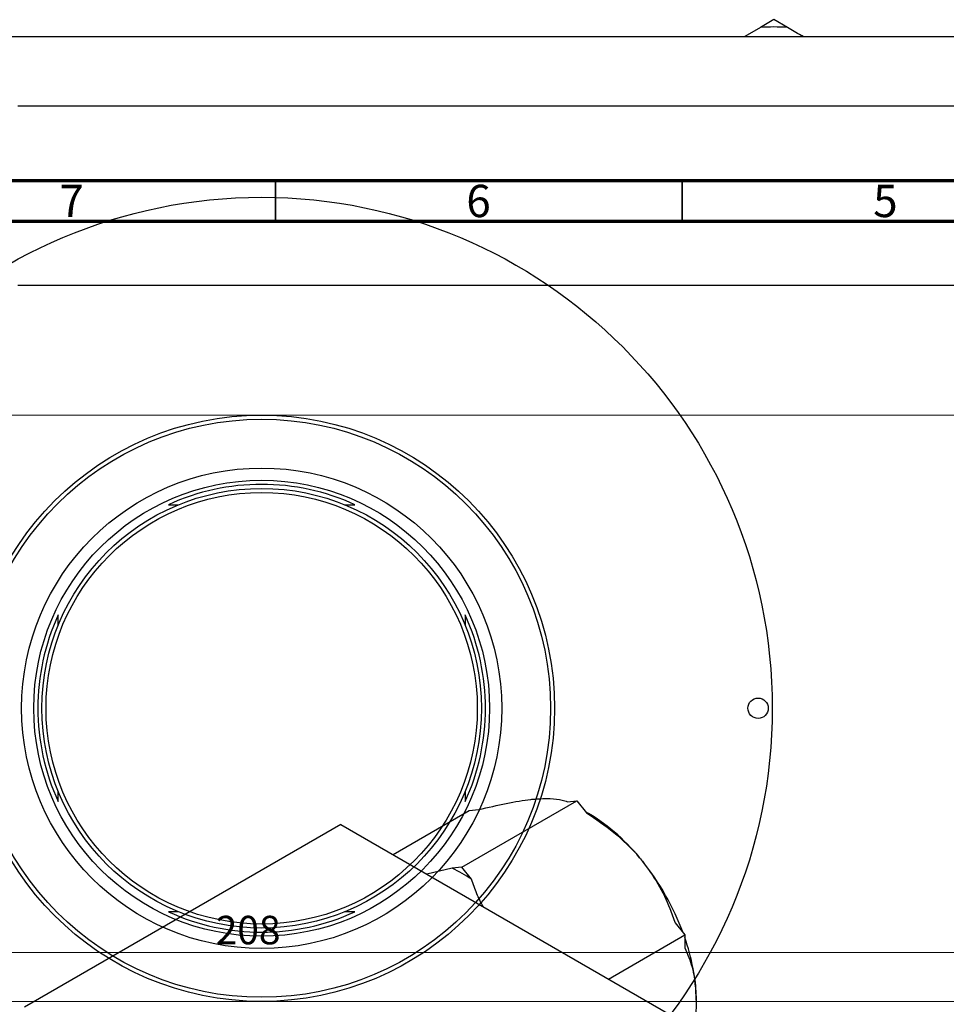
# Model space of a CAD drawing. Units: millimetres. Extents: x -152 to 461, y -142 to 318.
# Drawn here: x 84 to 197, y 191 to 312 of the extents above; entities that cross this region are included whole.
import ezdxf

# ---------------------------------------------------------------- set-up
doc = ezdxf.new("R2010")
doc.units = ezdxf.units.MM
doc.styles.add('SLDTEXTSTYLE0', font='TXT', dxfattribs={"width": 0.75})
doc.dimstyles.new('SLDDIMSTYLE0', dxfattribs={"dimtxt": 3.5, "dimasz": 3.302, "dimexe": 0, "dimexo": 0.0625, "dimgap": 0.875, "dimtad": 1, "dimdec": 0, "dimrnd": 1e-09, "dimzin": 12, "dimdsep": 46, "dimtxsty": 'SLDTEXTSTYLE0', "dimsah": 1, "dimcen": 0.09, "dimadec": 0, "dimazin": 3, "dimtfac": 1, "dimtdec": 0, "dimtofl": 0, "dimtmove": 0, "dimatfit": 3, "dimfxl": 1, "dimfrac": 2, "dimtolj": 1, "dimtzin": 12, "dimarcsym": 0})
doc.dimstyles.new('SLDDIMSTYLE1', dxfattribs={"dimtxt": 3.5, "dimasz": 3.302, "dimexe": 0, "dimexo": 0.0625, "dimgap": 0.875, "dimtad": 1, "dimdec": 0, "dimrnd": 1e-09, "dimzin": 12, "dimdsep": 46, "dimtxsty": 'SLDTEXTSTYLE0', "dimsah": 1, "dimcen": 0.09, "dimadec": 0, "dimazin": 3, "dimtfac": 1, "dimtofl": 0, "dimtmove": 0, "dimatfit": 3, "dimfxl": 1, "dimfrac": 2, "dimtolj": 1, "dimtzin": 12, "dimarcsym": 0})

# ---------------------------------------------------------------- blocks, each defined once
blk = doc.blocks.new('_D_1')
at = {"color": 7, "linetype": 'Continuous', "lineweight": 0}
for p, q in [((6.34, 263.18), (219.34, 263.18)), ((218.34, 263.18), (218.34, 191.18)), ((6.34, 191.18), (219.34, 191.18))]:
    blk.add_line(p, q, dxfattribs=at)
at = {"color": 7, "linetype": 'Continuous', "lineweight": 18}
for points in [[(218.34, 263.18), (217.83, 259.87), (218.85, 259.87)], [(218.34, 191.18), (218.85, 194.48), (217.83, 194.48)]]:
    blk.add_solid(points, dxfattribs=at)
at = {"color": 7, "linetype": 'Continuous', "lineweight": 18, "char_height": 3.5, "attachment_point": 1, "rotation": 90, "style": 'SLDTEXTSTYLE0'}
for s, insert in [('72', (213.77, 225.27)), ('%%c', (213.83, 219.99))]:
    blk.add_mtext(s, dxfattribs=dict(at, insert=insert))
blk = doc.blocks.new('_D_5')
at = {"color": 7, "linetype": 'Continuous', "lineweight": 0}
for p, q in [((9.31, 179.18), (9.31, 198.18)), ((9.31, 197.18), (217.31, 197.18)), ((217.31, 179.18), (217.31, 198.18))]:
    blk.add_line(p, q, dxfattribs=at)
at = {"color": 7, "linetype": 'Continuous', "lineweight": 18}
for points in [[(9.31, 197.18), (12.61, 196.67), (12.61, 197.68)], [(217.31, 197.18), (214.01, 197.68), (214.01, 196.67)]]:
    blk.add_solid(points, dxfattribs=at)
at = {"color": 7, "linetype": 'Continuous', "lineweight": 18, "insert": (107.67, 201.69), "char_height": 3.5, "attachment_point": 1, "style": 'SLDTEXTSTYLE0'}
blk.add_mtext('208', dxfattribs=at)

msp = doc.modelspace()

# ---------------------------------------------------------------- linework, layer by layer
at = {"color": 7, "linetype": 'Continuous', "lineweight": 25}
for p, q in [((174.59, 310.78), (172.67, 309.68)), ((176.26, 311.75), (174.59, 310.78)), ((177.93, 310.78), (176.26, 311.75)), ((-9.69, 309.68), (236.31, 309.68)), ((307.34, 301.13), (83.34, 301.13)), ((83.34, 279.13), (307.34, 279.13)), ((101.85, 252.18), (103.11, 252.18)), ((123.51, 252.18), (124.77, 252.18)), ((88.31, 237.37), (88.31, 238.63)), ((88.31, 215.72), (88.31, 216.98)), ((138.31, 216.98), (138.31, 215.72)), ((137.92, 207.65), (152.06, 215.81)), ((150.88, 215.7), (152.06, 215.81)), ((152.06, 215.81), (153.24, 214.34)), ((129.45, 209.21), (138.82, 214.62)), ((138.82, 214.62), (140, 214.73)), ((153.48, 214.26), (153.16, 214.44)), ((123.04, 212.92), (84.15, 190.47)), ((123.04, 212.92), (239, 145.99)), ((136.74, 207.54), (133.59, 206.82)), ((137.92, 207.65), (136.74, 207.54)), ((139.1, 206.18), (137.92, 207.65)), ((103.11, 202.18), (101.85, 202.18)), ((124.77, 202.18), (123.51, 202.18)), ((164.12, 200.81), (165.3, 199.34)), ((155.93, 193.93), (165.3, 199.34)), ((165.3, 199.34), (165.3, 197.77))]:
    msp.add_line(p, q, dxfattribs=at)
at = {"color": 7, "linetype": 'Continuous', "lineweight": 70}
for p, q in [((15, 292), (415, 292)), ((20, 287), (410, 287))]:
    msp.add_line(p, q, dxfattribs=at)
at = {"color": 7, "linetype": 'Continuous', "lineweight": 35}
for p, q in [((115, 287), (115, 292)), ((165, 287), (165, 292))]:
    msp.add_line(p, q, dxfattribs=at)
at = {"color": 7, "linetype": 'Continuous', "lineweight": 25}
for centre, radius in [((113.31, 227.18), 62.75), ((113.31, 227.18), 36), ((113.31, 227.18), 35.5), ((113.31, 227.18), 29.5), ((113.31, 227.18), 28), ((113.31, 227.18), 27), ((113.31, 227.18), 26.5), ((174.31, 227.18), 1.25)]:
    msp.add_circle(centre, radius, dxfattribs=at)
for centre, radius, start, end in [((176.26, 290.13), 20.72, 85.3792, 94.6208), ((113.31, 227.18), 27.5, 65.38, 114.62), ((113.31, 227.18), 27.5, 155.38, 204.62), ((113.31, 227.18), 27.5, 335.38, 24.62), ((140.89, 193.4), 24.37, 37.9809, 58.8775), ((135.28, 188.47), 31.83, 20.4735, 38.755), ((128.19, 190), 19.51, 56.0035, 64.0141), ((113.31, 227.18), 27.5, 245.38, 294.62), ((142.77, 190.9), 23.95, 1.019, 19.816)]:
    msp.add_arc(centre, radius, start, end, dxfattribs=at)
for points, knots in [([(179.84, 309.68), (179.76, 309.72), (179.1, 310.1), (178.48, 310.46), (177.93, 310.78)], [0, 0, 0, 0, 0.121418, 1, 1, 1, 1]), ([(138.31, 238.63), (138.31, 238.38), (138.31, 237.97), (138.31, 237.54), (138.31, 237.37)], [0, 0, 0, 0, 0.596402, 1, 1, 1, 1]), ([(140, 214.73), (141.14, 215), (143.45, 215.56), (145.66, 215.92), (146.7, 216.02), (146.86, 216.03)], [0, 0, 0, 0, 0.450852, 0.915572, 1, 1, 1, 1]), ([(146.86, 216.03), (147.52, 216.07), (148.88, 216.15), (150.1, 215.97), (150.67, 215.78), (150.88, 215.7)], [0, 0, 0, 0, 0.380819, 0.773333, 1, 1, 1, 1]), ([(153.24, 214.34), (154.38, 213.57), (156.69, 211.99), (158.9, 209.85), (159.94, 208.59), (160.1, 208.39)], [0, 0, 0, 0, 0.450852, 0.915572, 1, 1, 1, 1]), ([(160.1, 208.39), (160.76, 207.48), (162.12, 205.63), (163.34, 203.03), (163.91, 201.4), (164.12, 200.81)], [0, 0, 0, 0, 0.380819, 0.773333, 1, 1, 1, 1]), ([(140.52, 202.83), (140.25, 203.35), (139.68, 204.45), (139.3, 205.58), (139.1, 206.18)], [0, 0, 0, 0, 0.473798, 1, 1, 1, 1]), ([(165.3, 197.77), (165.48, 197.37), (165.97, 196.26), (166.57, 194.2), (166.67, 192.29), (166.72, 191.33)], [0, 0, 0, 0, 0.215159, 0.602238, 1, 1, 1, 1]), ([(166.72, 191.33), (166.72, 191.13), (166.71, 190.04), (166.53, 188.86), (166.39, 187.9)], [0, 0, 0, 0, 0.181113, 1, 1, 1, 1])]:
    msp.add_open_spline(points, degree=3, knots=knots, dxfattribs=at)

# ---------------------------------------------------------------- texts
at = {"color": 7, "linetype": 'Continuous', "lineweight": 0, "char_height": 3.97, "attachment_point": 2, "style": 'SLDTEXTSTYLE0'}
for s, insert in [('7', (89.96, 291.47)), ('6', (139.96, 291.47)), ('5', (189.96, 291.47))]:
    msp.add_mtext(s, dxfattribs=dict(at, insert=insert))

# ---------------------------------------------------------------- dimensions: what is measured, and where the dimension line sits
at = {"color": 7, "linetype": 'Continuous', "lineweight": 18}
dim = msp.add_linear_dim(base=(218.34, 191.18), p1=(5.34, 263.18), p2=(5.34, 191.18), angle=90, text='%%c<>', dimstyle='SLDDIMSTYLE0', dxfattribs=at)
dim.commit()
dim.dimension.update_dxf_attribs({"geometry": '_D_1', "text_midpoint": (218.34, 225.22), "dimtype": 160})
dim = msp.add_linear_dim(base=(217.31, 197.18), p1=(9.31, 178.18), p2=(217.31, 178.18), dimstyle='SLDDIMSTYLE1', dxfattribs=at)
dim.commit()
dim.dimension.update_dxf_attribs({"geometry": '_D_5', "text_midpoint": (111.55, 197.18), "dimtype": 160})

doc.saveas('drawing.dxf')
